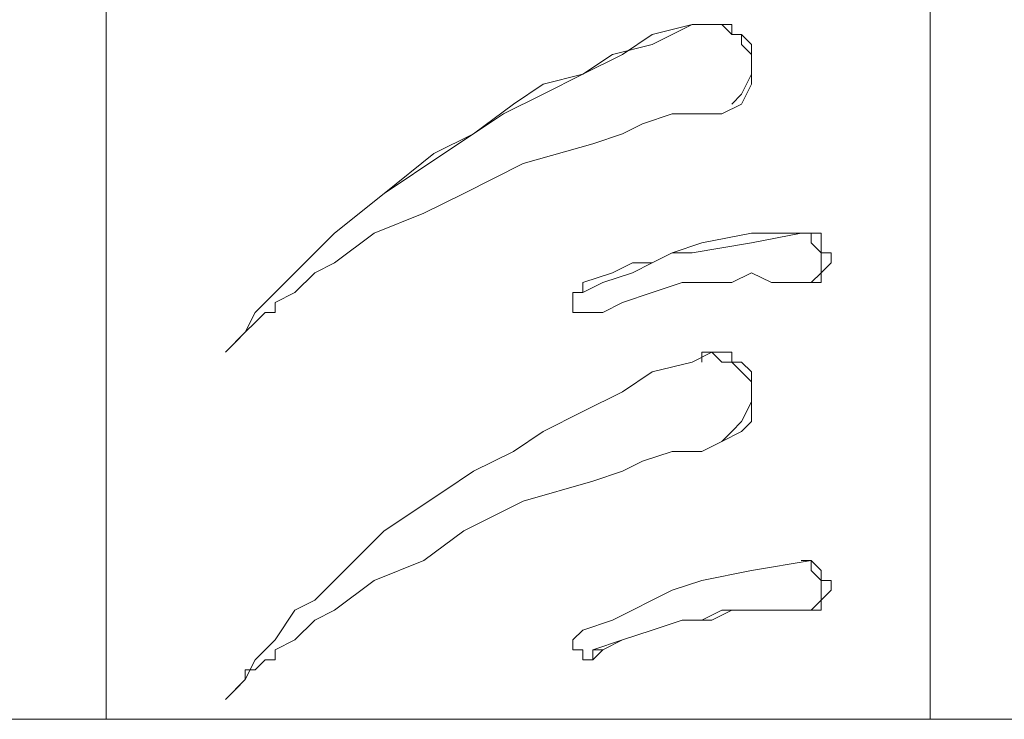
# Model space of a CAD drawing. Units: millimetres. Extents: x 23 to 192, y 13 to 217.
# Drawn here: x 162 to 164, y 187 to 189 of the extents above; entities that cross this region are included whole.
import ezdxf

# ---------------------------------------------------------------- set-up
doc = ezdxf.new("R2010")
doc.units = ezdxf.units.MM
doc.layers.add('Default', color=7, linetype='Continuous')
doc.layers.add('DV2_Capa_1', color=7, linetype='Continuous')

# ---------------------------------------------------------------- blocks, each defined once
blk = doc.blocks.new('SE3')
at = {"layer": 'DV2_Capa_1', "color": 7, "lineweight": 5}
for points, knots in [([(161.966, 193.5693), (161.966, 193.5693), (161.966, 193.5693), (161.966, 193.5693), (161.966, 193.5693), (161.966, 193.5473), (161.966, 193.5473), (161.966, 193.5473), (161.966, 193.5253), (161.966, 193.5253), (161.966, 193.5253), (161.966, 193.5033), (161.966, 193.5033), (161.966, 193.5033), (161.966, 193.4812), (161.966, 193.4812), (161.966, 193.4812), (161.966, 193.4372), (161.966, 193.4372), (161.966, 193.4372), (161.966, 193.3711), (161.966, 193.3711), (161.966, 193.3711), (161.966, 193.3051), (161.966, 193.3051), (161.966, 193.3051), (161.966, 193.239), (161.966, 193.239), (161.966, 193.239), (161.966, 193.1729), (161.966, 193.1729), (161.966, 193.1729), (161.966, 193.0848), (161.966, 193.0848), (161.966, 193.0848), (161.966, 192.9747), (161.966, 192.9747), (161.966, 192.9747), (161.966, 192.8866), (161.966, 192.8866), (161.966, 192.8866), (161.966, 192.7765), (161.966, 192.7765), (161.966, 192.7765), (161.966, 192.6443), (161.966, 192.6443), (161.966, 192.6443), (161.966, 192.5122), (161.966, 192.5122), (161.966, 192.5122), (161.966, 192.3801), (161.966, 192.3801), (161.966, 192.3801), (161.966, 192.2479), (161.966, 192.2479), (161.966, 192.2479), (161.966, 192.0938), (161.966, 192.0938), (161.966, 192.0938), (161.966, 191.9396), (161.966, 191.9396), (161.966, 191.9396), (161.966, 191.7854), (161.966, 191.7854), (161.966, 191.7854), (161.966, 191.6092), (161.966, 191.6092), (161.966, 191.6092), (161.966, 191.433), (161.966, 191.433), (161.966, 191.433), (161.966, 191.2569), (161.966, 191.2569), (161.966, 191.2569), (161.966, 191.0586), (161.966, 191.0586), (161.966, 191.0586), (161.966, 190.8825), (161.966, 190.8825), (161.966, 190.8825), (161.966, 190.6842), (161.966, 190.6842), (161.966, 190.6842), (161.966, 190.486), (161.966, 190.486), (161.966, 190.486), (161.966, 190.2658), (161.966, 190.2658), (161.966, 190.2658), (161.966, 190.0676), (161.966, 190.0676), (161.966, 190.0676), (161.966, 189.8473), (161.966, 189.8473), (161.966, 189.8473), (161.966, 189.6271), (161.966, 189.6271), (161.966, 189.6271), (161.966, 189.4069), (161.966, 189.4069), (161.966, 189.4069), (161.966, 189.1866), (161.966, 189.1866), (161.966, 189.1866), (161.966, 188.9664), (161.966, 188.9664), (161.966, 188.9664), (161.966, 188.7241), (161.966, 188.7241), (161.966, 188.7241), (161.966, 188.5039), (161.966, 188.5039), (161.966, 188.5039), (161.966, 188.2616), (161.966, 188.2616), (161.966, 188.2616), (161.966, 188.0194), (161.966, 188.0194), (161.966, 188.0194), (161.966, 187.7991), (161.966, 187.7991), (161.966, 187.7991), (161.966, 187.5569), (161.966, 187.5569), (161.966, 187.5569), (161.966, 187.3146), (161.966, 187.3146)], [0, 0, 0, 0, 0.02381, 0.02381, 0.02381, 0.047619, 0.047619, 0.047619, 0.071429, 0.071429, 0.071429, 0.095238, 0.095238, 0.095238, 0.119048, 0.119048, 0.119048, 0.142857, 0.142857, 0.142857, 0.166667, 0.166667, 0.166667, 0.190476, 0.190476, 0.190476, 0.214286, 0.214286, 0.214286, 0.238095, 0.238095, 0.238095, 0.261905, 0.261905, 0.261905, 0.285714, 0.285714, 0.285714, 0.309524, 0.309524, 0.309524, 0.333333, 0.333333, 0.333333, 0.357143, 0.357143, 0.357143, 0.380952, 0.380952, 0.380952, 0.404762, 0.404762, 0.404762, 0.428571, 0.428571, 0.428571, 0.452381, 0.452381, 0.452381, 0.47619, 0.47619, 0.47619, 0.5, 0.5, 0.5, 0.52381, 0.52381, 0.52381, 0.547619, 0.547619, 0.547619, 0.571429, 0.571429, 0.571429, 0.595238, 0.595238, 0.595238, 0.619048, 0.619048, 0.619048, 0.642857, 0.642857, 0.642857, 0.666667, 0.666667, 0.666667, 0.690476, 0.690476, 0.690476, 0.714286, 0.714286, 0.714286, 0.738095, 0.738095, 0.738095, 0.761905, 0.761905, 0.761905, 0.785714, 0.785714, 0.785714, 0.809524, 0.809524, 0.809524, 0.833333, 0.833333, 0.833333, 0.857143, 0.857143, 0.857143, 0.880952, 0.880952, 0.880952, 0.904762, 0.904762, 0.904762, 0.928571, 0.928571, 0.928571, 0.952381, 0.952381, 0.952381, 0.97619, 0.97619, 0.97619, 1, 1, 1, 1]), ([(163.794, 187.3146), (163.794, 187.3146), (163.794, 187.5348), (163.794, 187.5348), (163.794, 187.5348), (163.794, 187.7551), (163.794, 187.7551), (163.794, 187.7551), (163.794, 187.9753), (163.794, 187.9753), (163.794, 187.9753), (163.794, 188.1956), (163.794, 188.1956), (163.794, 188.1956), (163.794, 188.3938), (163.794, 188.3938), (163.794, 188.3938), (163.794, 188.614), (163.794, 188.614), (163.794, 188.614), (163.794, 188.8342), (163.794, 188.8342), (163.794, 188.8342), (163.794, 189.0325), (163.794, 189.0325), (163.794, 189.0325), (163.794, 189.2307), (163.794, 189.2307), (163.794, 189.2307), (163.794, 189.4509), (163.794, 189.4509), (163.794, 189.4509), (163.794, 189.6491), (163.794, 189.6491), (163.794, 189.6491), (163.794, 189.8253), (163.794, 189.8253), (163.794, 189.8253), (163.794, 190.0235), (163.794, 190.0235), (163.794, 190.0235), (163.794, 190.1997), (163.794, 190.1997), (163.794, 190.1997), (163.794, 190.3979), (163.794, 190.3979), (163.794, 190.3979), (163.794, 190.5741), (163.794, 190.5741), (163.794, 190.5741), (163.794, 190.7283), (163.794, 190.7283), (163.794, 190.7283), (163.794, 190.9045), (163.794, 190.9045), (163.794, 190.9045), (163.794, 191.0586), (163.794, 191.0586), (163.794, 191.0586), (163.794, 191.2128), (163.794, 191.2128), (163.794, 191.2128), (163.794, 191.345), (163.794, 191.345), (163.794, 191.345), (163.794, 191.4771), (163.794, 191.4771), (163.794, 191.4771), (163.794, 191.6092), (163.794, 191.6092), (163.794, 191.6092), (163.794, 191.7414), (163.794, 191.7414), (163.794, 191.7414), (163.794, 191.8515), (163.794, 191.8515), (163.794, 191.8515), (163.794, 191.9616), (163.794, 191.9616), (163.794, 191.9616), (163.794, 192.0717), (163.794, 192.0717), (163.794, 192.0717), (163.794, 192.1598), (163.794, 192.1598), (163.794, 192.1598), (163.794, 192.2479), (163.794, 192.2479), (163.794, 192.2479), (163.794, 192.314), (163.794, 192.314), (163.794, 192.314), (163.794, 192.3801), (163.794, 192.3801), (163.794, 192.3801), (163.794, 192.4461), (163.794, 192.4461), (163.794, 192.4461), (163.794, 192.4902), (163.794, 192.4902), (163.794, 192.4902), (163.794, 192.5342), (163.794, 192.5342), (163.794, 192.5342), (163.794, 192.5563), (163.794, 192.5563), (163.794, 192.5563), (163.794, 192.5783), (163.794, 192.5783), (163.794, 192.5783), (163.794, 192.6003), (163.794, 192.6003)], [0, 0, 0, 0, 0.027027, 0.027027, 0.027027, 0.054054, 0.054054, 0.054054, 0.081081, 0.081081, 0.081081, 0.108108, 0.108108, 0.108108, 0.135135, 0.135135, 0.135135, 0.162162, 0.162162, 0.162162, 0.189189, 0.189189, 0.189189, 0.216216, 0.216216, 0.216216, 0.243243, 0.243243, 0.243243, 0.27027, 0.27027, 0.27027, 0.297297, 0.297297, 0.297297, 0.324324, 0.324324, 0.324324, 0.351351, 0.351351, 0.351351, 0.378378, 0.378378, 0.378378, 0.405405, 0.405405, 0.405405, 0.432432, 0.432432, 0.432432, 0.459459, 0.459459, 0.459459, 0.486486, 0.486486, 0.486486, 0.513514, 0.513514, 0.513514, 0.540541, 0.540541, 0.540541, 0.567568, 0.567568, 0.567568, 0.594595, 0.594595, 0.594595, 0.621622, 0.621622, 0.621622, 0.648649, 0.648649, 0.648649, 0.675676, 0.675676, 0.675676, 0.702703, 0.702703, 0.702703, 0.72973, 0.72973, 0.72973, 0.756757, 0.756757, 0.756757, 0.783784, 0.783784, 0.783784, 0.810811, 0.810811, 0.810811, 0.837838, 0.837838, 0.837838, 0.864865, 0.864865, 0.864865, 0.891892, 0.891892, 0.891892, 0.918919, 0.918919, 0.918919, 0.945946, 0.945946, 0.945946, 0.972973, 0.972973, 0.972973, 1, 1, 1, 1]), ([(162.2303, 188.1295), (162.2303, 188.1295), (162.2743, 188.1735), (162.2743, 188.1735), (162.2743, 188.1735), (162.2963, 188.2176), (162.2963, 188.2176), (162.2963, 188.2176), (162.3404, 188.2616), (162.3404, 188.2616), (162.3404, 188.2616), (162.3844, 188.3057), (162.3844, 188.3057), (162.3844, 188.3057), (162.4285, 188.3497), (162.4285, 188.3497), (162.4285, 188.3497), (162.4725, 188.3938), (162.4725, 188.3938), (162.4725, 188.3938), (162.5827, 188.4819), (162.5827, 188.4819), (162.5827, 188.4819), (162.7148, 188.57), (162.7148, 188.57), (162.7148, 188.57), (162.7809, 188.614), (162.7809, 188.614), (162.7809, 188.614), (162.869, 188.6801), (162.869, 188.6801), (162.869, 188.6801), (162.935, 188.7241), (162.935, 188.7241), (162.935, 188.7241), (163.0231, 188.7461), (163.0231, 188.7461), (163.0231, 188.7461), (163.1112, 188.7902), (163.1112, 188.7902), (163.1112, 188.7902), (163.1773, 188.8342), (163.1773, 188.8342), (163.1773, 188.8342), (163.2654, 188.8563), (163.2654, 188.8563)], [0, 0, 0, 0, 0.066667, 0.066667, 0.066667, 0.133333, 0.133333, 0.133333, 0.2, 0.2, 0.2, 0.266667, 0.266667, 0.266667, 0.333333, 0.333333, 0.333333, 0.4, 0.4, 0.4, 0.466667, 0.466667, 0.466667, 0.533333, 0.533333, 0.533333, 0.6, 0.6, 0.6, 0.666667, 0.666667, 0.666667, 0.733333, 0.733333, 0.733333, 0.8, 0.8, 0.8, 0.866667, 0.866667, 0.866667, 0.933333, 0.933333, 0.933333, 1, 1, 1, 1]), ([(162.2303, 188.1295), (162.2303, 188.1295), (162.2743, 188.1735), (162.2743, 188.1735), (162.2743, 188.1735), (162.2963, 188.2176), (162.2963, 188.2176), (162.2963, 188.2176), (162.3404, 188.2616), (162.3404, 188.2616), (162.3404, 188.2616), (162.3844, 188.3057), (162.3844, 188.3057), (162.3844, 188.3057), (162.4285, 188.3497), (162.4285, 188.3497), (162.4285, 188.3497), (162.4725, 188.3938), (162.4725, 188.3938), (162.4725, 188.3938), (162.5827, 188.4819), (162.5827, 188.4819), (162.5827, 188.4819), (162.6928, 188.57), (162.6928, 188.57), (162.6928, 188.57), (162.7809, 188.614), (162.7809, 188.614), (162.7809, 188.614), (162.8469, 188.6581), (162.8469, 188.6581), (162.8469, 188.6581), (162.935, 188.7021), (162.935, 188.7021), (162.935, 188.7021), (163.0231, 188.7461), (163.0231, 188.7461), (163.0231, 188.7461), (163.0892, 188.7902), (163.0892, 188.7902), (163.0892, 188.7902), (163.1773, 188.8122), (163.1773, 188.8122), (163.1773, 188.8122), (163.2654, 188.8563), (163.2654, 188.8563)], [0, 0, 0, 0, 0.066667, 0.066667, 0.066667, 0.133333, 0.133333, 0.133333, 0.2, 0.2, 0.2, 0.266667, 0.266667, 0.266667, 0.333333, 0.333333, 0.333333, 0.4, 0.4, 0.4, 0.466667, 0.466667, 0.466667, 0.533333, 0.533333, 0.533333, 0.6, 0.6, 0.6, 0.666667, 0.666667, 0.666667, 0.733333, 0.733333, 0.733333, 0.8, 0.8, 0.8, 0.866667, 0.866667, 0.866667, 0.933333, 0.933333, 0.933333, 1, 1, 1, 1]), ([(163.2654, 188.8563), (163.2654, 188.8563), (163.3094, 188.8563), (163.3094, 188.8563), (163.3094, 188.8563), (163.3315, 188.8563), (163.3315, 188.8563), (163.3315, 188.8563), (163.3535, 188.8563), (163.3535, 188.8563), (163.3535, 188.8563), (163.3535, 188.8342), (163.3535, 188.8342), (163.3535, 188.8342), (163.3755, 188.8342), (163.3755, 188.8342), (163.3755, 188.8342), (163.3975, 188.8122), (163.3975, 188.8122), (163.3975, 188.8122), (163.3975, 188.7902), (163.3975, 188.7902), (163.3975, 188.7902), (163.3975, 188.7682), (163.3975, 188.7682), (163.3975, 188.7682), (163.3975, 188.7461), (163.3975, 188.7461), (163.3975, 188.7461), (163.3975, 188.7241), (163.3975, 188.7241), (163.3975, 188.7241), (163.3755, 188.6801), (163.3755, 188.6801), (163.3755, 188.6801), (163.3315, 188.6581), (163.3315, 188.6581)], [0, 0, 0, 0, 0.083333, 0.083333, 0.083333, 0.166667, 0.166667, 0.166667, 0.25, 0.25, 0.25, 0.333333, 0.333333, 0.333333, 0.416667, 0.416667, 0.416667, 0.5, 0.5, 0.5, 0.583333, 0.583333, 0.583333, 0.666667, 0.666667, 0.666667, 0.75, 0.75, 0.75, 0.833333, 0.833333, 0.833333, 0.916667, 0.916667, 0.916667, 1, 1, 1, 1]), ([(163.2654, 188.8563), (163.2654, 188.8563), (163.2874, 188.8563), (163.2874, 188.8563), (163.2874, 188.8563), (163.3094, 188.8563), (163.3094, 188.8563), (163.3094, 188.8563), (163.3315, 188.8563), (163.3315, 188.8563), (163.3315, 188.8563), (163.3535, 188.8342), (163.3535, 188.8342), (163.3535, 188.8342), (163.3755, 188.8342), (163.3755, 188.8342), (163.3755, 188.8342), (163.3755, 188.8122), (163.3755, 188.8122), (163.3755, 188.8122), (163.3975, 188.7902), (163.3975, 188.7902), (163.3975, 188.7902), (163.3975, 188.7682), (163.3975, 188.7682), (163.3975, 188.7682), (163.3975, 188.7461), (163.3975, 188.7461), (163.3975, 188.7461), (163.3755, 188.7021), (163.3755, 188.7021), (163.3755, 188.7021), (163.3535, 188.6801), (163.3535, 188.6801)], [0, 0, 0, 0, 0.090909, 0.090909, 0.090909, 0.181818, 0.181818, 0.181818, 0.272727, 0.272727, 0.272727, 0.363636, 0.363636, 0.363636, 0.454545, 0.454545, 0.454545, 0.545455, 0.545455, 0.545455, 0.636364, 0.636364, 0.636364, 0.727273, 0.727273, 0.727273, 0.818182, 0.818182, 0.818182, 0.909091, 0.909091, 0.909091, 1, 1, 1, 1]), ([(163.3315, 188.6581), (163.3315, 188.6581), (163.2874, 188.6581), (163.2874, 188.6581), (163.2874, 188.6581), (163.2213, 188.6581), (163.2213, 188.6581), (163.2213, 188.6581), (163.1553, 188.636), (163.1553, 188.636), (163.1553, 188.636), (163.1112, 188.614), (163.1112, 188.614), (163.1112, 188.614), (163.0451, 188.592), (163.0451, 188.592), (163.0451, 188.592), (162.891, 188.5479), (162.891, 188.5479), (162.891, 188.5479), (162.7588, 188.4819), (162.7588, 188.4819), (162.7588, 188.4819), (162.6707, 188.4378), (162.6707, 188.4378), (162.6707, 188.4378), (162.5606, 188.3938), (162.5606, 188.3938), (162.5606, 188.3938), (162.4725, 188.3277), (162.4725, 188.3277), (162.4725, 188.3277), (162.4285, 188.3057), (162.4285, 188.3057), (162.4285, 188.3057), (162.3844, 188.2616), (162.3844, 188.2616), (162.3844, 188.2616), (162.3404, 188.2396), (162.3404, 188.2396), (162.3404, 188.2396), (162.3404, 188.2176), (162.3404, 188.2176), (162.3404, 188.2176), (162.3184, 188.2176), (162.3184, 188.2176), (162.3184, 188.2176), (162.2963, 188.1956), (162.2963, 188.1956), (162.2963, 188.1956), (162.2743, 188.1735), (162.2743, 188.1735), (162.2743, 188.1735), (162.2523, 188.1515), (162.2523, 188.1515), (162.2523, 188.1515), (162.2303, 188.1295), (162.2303, 188.1295)], [0, 0, 0, 0, 0.052632, 0.052632, 0.052632, 0.105263, 0.105263, 0.105263, 0.157895, 0.157895, 0.157895, 0.210526, 0.210526, 0.210526, 0.263158, 0.263158, 0.263158, 0.315789, 0.315789, 0.315789, 0.368421, 0.368421, 0.368421, 0.421053, 0.421053, 0.421053, 0.473684, 0.473684, 0.473684, 0.526316, 0.526316, 0.526316, 0.578947, 0.578947, 0.578947, 0.631579, 0.631579, 0.631579, 0.684211, 0.684211, 0.684211, 0.736842, 0.736842, 0.736842, 0.789474, 0.789474, 0.789474, 0.842105, 0.842105, 0.842105, 0.894737, 0.894737, 0.894737, 0.947368, 0.947368, 0.947368, 1, 1, 1, 1]), ([(163.0231, 188.2837), (163.0231, 188.2837), (163.0892, 188.3057), (163.0892, 188.3057), (163.0892, 188.3057), (163.1332, 188.3277), (163.1332, 188.3277), (163.1332, 188.3277), (163.1773, 188.3277), (163.1773, 188.3277), (163.1773, 188.3277), (163.2213, 188.3497), (163.2213, 188.3497), (163.2213, 188.3497), (163.2874, 188.3718), (163.2874, 188.3718), (163.2874, 188.3718), (163.3975, 188.3938), (163.3975, 188.3938), (163.3975, 188.3938), (163.5297, 188.3938), (163.5297, 188.3938)], [0, 0, 0, 0, 0.142857, 0.142857, 0.142857, 0.285714, 0.285714, 0.285714, 0.428571, 0.428571, 0.428571, 0.571429, 0.571429, 0.571429, 0.714286, 0.714286, 0.714286, 0.857143, 0.857143, 0.857143, 1, 1, 1, 1]), ([(163.0231, 188.2616), (163.0231, 188.2616), (163.0672, 188.2837), (163.0672, 188.2837), (163.0672, 188.2837), (163.1332, 188.3057), (163.1332, 188.3057), (163.1332, 188.3057), (163.1773, 188.3277), (163.1773, 188.3277), (163.1773, 188.3277), (163.2213, 188.3497), (163.2213, 188.3497), (163.2213, 188.3497), (163.2654, 188.3497), (163.2654, 188.3497), (163.2654, 188.3497), (163.3975, 188.3718), (163.3975, 188.3718), (163.3975, 188.3718), (163.5076, 188.3938), (163.5076, 188.3938)], [0, 0, 0, 0, 0.142857, 0.142857, 0.142857, 0.285714, 0.285714, 0.285714, 0.428571, 0.428571, 0.428571, 0.571429, 0.571429, 0.571429, 0.714286, 0.714286, 0.714286, 0.857143, 0.857143, 0.857143, 1, 1, 1, 1]), ([(163.5076, 188.3938), (163.5076, 188.3938), (163.5297, 188.3938), (163.5297, 188.3938), (163.5297, 188.3938), (163.5297, 188.3718), (163.5297, 188.3718), (163.5297, 188.3718), (163.5517, 188.3497), (163.5517, 188.3497), (163.5517, 188.3497), (163.5517, 188.3277), (163.5517, 188.3277), (163.5517, 188.3277), (163.5517, 188.3057), (163.5517, 188.3057), (163.5517, 188.3057), (163.5297, 188.2837), (163.5297, 188.2837)], [0, 0, 0, 0, 0.166667, 0.166667, 0.166667, 0.333333, 0.333333, 0.333333, 0.5, 0.5, 0.5, 0.666667, 0.666667, 0.666667, 0.833333, 0.833333, 0.833333, 1, 1, 1, 1]), ([(163.5297, 188.3938), (163.5297, 188.3938), (163.5297, 188.3938), (163.5297, 188.3938), (163.5297, 188.3938), (163.5517, 188.3938), (163.5517, 188.3938), (163.5517, 188.3938), (163.5517, 188.3718), (163.5517, 188.3718), (163.5517, 188.3718), (163.5517, 188.3497), (163.5517, 188.3497), (163.5517, 188.3497), (163.5737, 188.3497), (163.5737, 188.3497), (163.5737, 188.3497), (163.5737, 188.3277), (163.5737, 188.3277), (163.5737, 188.3277), (163.5517, 188.3057), (163.5517, 188.3057), (163.5517, 188.3057), (163.5517, 188.2837), (163.5517, 188.2837), (163.5517, 188.2837), (163.5297, 188.2837), (163.5297, 188.2837)], [0, 0, 0, 0, 0.111111, 0.111111, 0.111111, 0.222222, 0.222222, 0.222222, 0.333333, 0.333333, 0.333333, 0.444444, 0.444444, 0.444444, 0.555556, 0.555556, 0.555556, 0.666667, 0.666667, 0.666667, 0.777778, 0.777778, 0.777778, 0.888889, 0.888889, 0.888889, 1, 1, 1, 1]), ([(163.5297, 188.2837), (163.5297, 188.2837), (163.4856, 188.2837), (163.4856, 188.2837), (163.4856, 188.2837), (163.4416, 188.2837), (163.4416, 188.2837), (163.4416, 188.2837), (163.3975, 188.3057), (163.3975, 188.3057), (163.3975, 188.3057), (163.3535, 188.2837), (163.3535, 188.2837), (163.3535, 188.2837), (163.3094, 188.2837), (163.3094, 188.2837), (163.3094, 188.2837), (163.2434, 188.2837), (163.2434, 188.2837), (163.2434, 188.2837), (163.1773, 188.2616), (163.1773, 188.2616), (163.1773, 188.2616), (163.1112, 188.2396), (163.1112, 188.2396), (163.1112, 188.2396), (163.0672, 188.2176), (163.0672, 188.2176)], [0, 0, 0, 0, 0.111111, 0.111111, 0.111111, 0.222222, 0.222222, 0.222222, 0.333333, 0.333333, 0.333333, 0.444444, 0.444444, 0.444444, 0.555556, 0.555556, 0.555556, 0.666667, 0.666667, 0.666667, 0.777778, 0.777778, 0.777778, 0.888889, 0.888889, 0.888889, 1, 1, 1, 1]), ([(163.0672, 188.2176), (163.0672, 188.2176), (163.0451, 188.2176), (163.0451, 188.2176), (163.0451, 188.2176), (163.0231, 188.2176), (163.0231, 188.2176), (163.0231, 188.2176), (163.0011, 188.2176), (163.0011, 188.2176), (163.0011, 188.2176), (163.0011, 188.2396), (163.0011, 188.2396), (163.0011, 188.2396), (163.0011, 188.2616), (163.0011, 188.2616), (163.0011, 188.2616), (163.0231, 188.2616), (163.0231, 188.2616), (163.0231, 188.2616), (163.0231, 188.2837), (163.0231, 188.2837)], [0, 0, 0, 0, 0.142857, 0.142857, 0.142857, 0.285714, 0.285714, 0.285714, 0.428571, 0.428571, 0.428571, 0.571429, 0.571429, 0.571429, 0.714286, 0.714286, 0.714286, 0.857143, 0.857143, 0.857143, 1, 1, 1, 1]), ([(163.0672, 188.2176), (163.0672, 188.2176), (163.0672, 188.2176), (163.0672, 188.2176), (163.0672, 188.2176), (163.0451, 188.2176), (163.0451, 188.2176)], [0, 0, 0, 0, 0.5, 0.5, 0.5, 1, 1, 1, 1]), ([(163.2654, 188.1075), (163.2654, 188.1075), (163.3094, 188.1295), (163.3094, 188.1295), (163.3094, 188.1295), (163.3315, 188.1295), (163.3315, 188.1295), (163.3315, 188.1295), (163.3535, 188.1295), (163.3535, 188.1295), (163.3535, 188.1295), (163.3535, 188.1075), (163.3535, 188.1075), (163.3535, 188.1075), (163.3755, 188.1075), (163.3755, 188.1075), (163.3755, 188.1075), (163.3975, 188.0854), (163.3975, 188.0854), (163.3975, 188.0854), (163.3975, 188.0634), (163.3975, 188.0634), (163.3975, 188.0634), (163.3975, 188.0414), (163.3975, 188.0414), (163.3975, 188.0414), (163.3975, 188.0194), (163.3975, 188.0194), (163.3975, 188.0194), (163.3975, 187.9753), (163.3975, 187.9753), (163.3975, 187.9753), (163.3755, 187.9533), (163.3755, 187.9533), (163.3755, 187.9533), (163.3315, 187.9313), (163.3315, 187.9313)], [0, 0, 0, 0, 0.083333, 0.083333, 0.083333, 0.166667, 0.166667, 0.166667, 0.25, 0.25, 0.25, 0.333333, 0.333333, 0.333333, 0.416667, 0.416667, 0.416667, 0.5, 0.5, 0.5, 0.583333, 0.583333, 0.583333, 0.666667, 0.666667, 0.666667, 0.75, 0.75, 0.75, 0.833333, 0.833333, 0.833333, 0.916667, 0.916667, 0.916667, 1, 1, 1, 1]), ([(163.2874, 188.1075), (163.2874, 188.1075), (163.2874, 188.1295), (163.2874, 188.1295), (163.2874, 188.1295), (163.3094, 188.1295), (163.3094, 188.1295), (163.3094, 188.1295), (163.3315, 188.1075), (163.3315, 188.1075), (163.3315, 188.1075), (163.3535, 188.1075), (163.3535, 188.1075), (163.3535, 188.1075), (163.3755, 188.0854), (163.3755, 188.0854), (163.3755, 188.0854), (163.3975, 188.0634), (163.3975, 188.0634), (163.3975, 188.0634), (163.3975, 188.0414), (163.3975, 188.0414), (163.3975, 188.0414), (163.3975, 188.0194), (163.3975, 188.0194), (163.3975, 188.0194), (163.3755, 187.9753), (163.3755, 187.9753), (163.3755, 187.9753), (163.3535, 187.9533), (163.3535, 187.9533), (163.3535, 187.9533), (163.3315, 187.9313), (163.3315, 187.9313)], [0, 0, 0, 0, 0.090909, 0.090909, 0.090909, 0.181818, 0.181818, 0.181818, 0.272727, 0.272727, 0.272727, 0.363636, 0.363636, 0.363636, 0.454545, 0.454545, 0.454545, 0.545455, 0.545455, 0.545455, 0.636364, 0.636364, 0.636364, 0.727273, 0.727273, 0.727273, 0.818182, 0.818182, 0.818182, 0.909091, 0.909091, 0.909091, 1, 1, 1, 1]), ([(162.2303, 187.3587), (162.2303, 187.3587), (162.2743, 187.4027), (162.2743, 187.4027), (162.2743, 187.4027), (162.2963, 187.4468), (162.2963, 187.4468), (162.2963, 187.4468), (162.3404, 187.4908), (162.3404, 187.4908), (162.3404, 187.4908), (162.3844, 187.5569), (162.3844, 187.5569), (162.3844, 187.5569), (162.4285, 187.5789), (162.4285, 187.5789), (162.4285, 187.5789), (162.4725, 187.6229), (162.4725, 187.6229), (162.4725, 187.6229), (162.5827, 187.7331), (162.5827, 187.7331), (162.5827, 187.7331), (162.7148, 187.8212), (162.7148, 187.8212), (162.7148, 187.8212), (162.7809, 187.8652), (162.7809, 187.8652), (162.7809, 187.8652), (162.869, 187.9093), (162.869, 187.9093), (162.869, 187.9093), (162.935, 187.9533), (162.935, 187.9533), (162.935, 187.9533), (163.0231, 187.9974), (163.0231, 187.9974), (163.0231, 187.9974), (163.1112, 188.0414), (163.1112, 188.0414), (163.1112, 188.0414), (163.1773, 188.0854), (163.1773, 188.0854), (163.1773, 188.0854), (163.2654, 188.1075), (163.2654, 188.1075)], [0, 0, 0, 0, 0.066667, 0.066667, 0.066667, 0.133333, 0.133333, 0.133333, 0.2, 0.2, 0.2, 0.266667, 0.266667, 0.266667, 0.333333, 0.333333, 0.333333, 0.4, 0.4, 0.4, 0.466667, 0.466667, 0.466667, 0.533333, 0.533333, 0.533333, 0.6, 0.6, 0.6, 0.666667, 0.666667, 0.666667, 0.733333, 0.733333, 0.733333, 0.8, 0.8, 0.8, 0.866667, 0.866667, 0.866667, 0.933333, 0.933333, 0.933333, 1, 1, 1, 1]), ([(163.3315, 187.9313), (163.3315, 187.9313), (163.2874, 187.9093), (163.2874, 187.9093), (163.2874, 187.9093), (163.2213, 187.9093), (163.2213, 187.9093), (163.2213, 187.9093), (163.1553, 187.8872), (163.1553, 187.8872), (163.1553, 187.8872), (163.1112, 187.8652), (163.1112, 187.8652), (163.1112, 187.8652), (163.0451, 187.8432), (163.0451, 187.8432), (163.0451, 187.8432), (162.891, 187.7991), (162.891, 187.7991), (162.891, 187.7991), (162.7588, 187.7331), (162.7588, 187.7331), (162.7588, 187.7331), (162.6707, 187.667), (162.6707, 187.667), (162.6707, 187.667), (162.5606, 187.6229), (162.5606, 187.6229), (162.5606, 187.6229), (162.4725, 187.5569), (162.4725, 187.5569), (162.4725, 187.5569), (162.4285, 187.5348), (162.4285, 187.5348), (162.4285, 187.5348), (162.3844, 187.4908), (162.3844, 187.4908), (162.3844, 187.4908), (162.3404, 187.4688), (162.3404, 187.4688), (162.3404, 187.4688), (162.3404, 187.4468), (162.3404, 187.4468), (162.3404, 187.4468), (162.3184, 187.4468), (162.3184, 187.4468), (162.3184, 187.4468), (162.2963, 187.4247), (162.2963, 187.4247), (162.2963, 187.4247), (162.2743, 187.4247), (162.2743, 187.4247), (162.2743, 187.4247), (162.2743, 187.4027), (162.2743, 187.4027), (162.2743, 187.4027), (162.2523, 187.3807), (162.2523, 187.3807), (162.2523, 187.3807), (162.2303, 187.3587), (162.2303, 187.3587)], [0, 0, 0, 0, 0.05, 0.05, 0.05, 0.1, 0.1, 0.1, 0.15, 0.15, 0.15, 0.2, 0.2, 0.2, 0.25, 0.25, 0.25, 0.3, 0.3, 0.3, 0.35, 0.35, 0.35, 0.4, 0.4, 0.4, 0.45, 0.45, 0.45, 0.5, 0.5, 0.5, 0.55, 0.55, 0.55, 0.6, 0.6, 0.6, 0.65, 0.65, 0.65, 0.7, 0.7, 0.7, 0.75, 0.75, 0.75, 0.8, 0.8, 0.8, 0.85, 0.85, 0.85, 0.9, 0.9, 0.9, 0.95, 0.95, 0.95, 1, 1, 1, 1]), ([(163.0231, 187.5128), (163.0231, 187.5128), (163.0892, 187.5348), (163.0892, 187.5348), (163.0892, 187.5348), (163.1332, 187.5569), (163.1332, 187.5569), (163.1332, 187.5569), (163.1773, 187.5789), (163.1773, 187.5789), (163.1773, 187.5789), (163.2213, 187.6009), (163.2213, 187.6009), (163.2213, 187.6009), (163.2874, 187.6229), (163.2874, 187.6229), (163.2874, 187.6229), (163.3975, 187.645), (163.3975, 187.645), (163.3975, 187.645), (163.5297, 187.667), (163.5297, 187.667)], [0, 0, 0, 0, 0.142857, 0.142857, 0.142857, 0.285714, 0.285714, 0.285714, 0.428571, 0.428571, 0.428571, 0.571429, 0.571429, 0.571429, 0.714286, 0.714286, 0.714286, 0.857143, 0.857143, 0.857143, 1, 1, 1, 1]), ([(163.5076, 187.667), (163.5076, 187.667), (163.5297, 187.667), (163.5297, 187.667), (163.5297, 187.667), (163.5297, 187.645), (163.5297, 187.645), (163.5297, 187.645), (163.5517, 187.6229), (163.5517, 187.6229), (163.5517, 187.6229), (163.5517, 187.6009), (163.5517, 187.6009), (163.5517, 187.6009), (163.5517, 187.5789), (163.5517, 187.5789), (163.5517, 187.5789), (163.5297, 187.5569), (163.5297, 187.5569), (163.5297, 187.5569), (163.5076, 187.5569), (163.5076, 187.5569)], [0, 0, 0, 0, 0.142857, 0.142857, 0.142857, 0.285714, 0.285714, 0.285714, 0.428571, 0.428571, 0.428571, 0.571429, 0.571429, 0.571429, 0.714286, 0.714286, 0.714286, 0.857143, 0.857143, 0.857143, 1, 1, 1, 1]), ([(163.5297, 187.667), (163.5297, 187.667), (163.5297, 187.667), (163.5297, 187.667), (163.5297, 187.667), (163.5517, 187.645), (163.5517, 187.645), (163.5517, 187.645), (163.5517, 187.6229), (163.5517, 187.6229), (163.5517, 187.6229), (163.5737, 187.6229), (163.5737, 187.6229), (163.5737, 187.6229), (163.5737, 187.6009), (163.5737, 187.6009), (163.5737, 187.6009), (163.5517, 187.5789), (163.5517, 187.5789), (163.5517, 187.5789), (163.5517, 187.5569), (163.5517, 187.5569), (163.5517, 187.5569), (163.5297, 187.5569), (163.5297, 187.5569)], [0, 0, 0, 0, 0.125, 0.125, 0.125, 0.25, 0.25, 0.25, 0.375, 0.375, 0.375, 0.5, 0.5, 0.5, 0.625, 0.625, 0.625, 0.75, 0.75, 0.75, 0.875, 0.875, 0.875, 1, 1, 1, 1]), ([(163.3975, 187.5569), (163.3975, 187.5569), (163.3975, 187.5569), (163.3975, 187.5569), (163.3975, 187.5569), (163.3315, 187.5569), (163.3315, 187.5569), (163.3315, 187.5569), (163.2874, 187.5348), (163.2874, 187.5348), (163.2874, 187.5348), (163.2434, 187.5348), (163.2434, 187.5348), (163.2434, 187.5348), (163.1773, 187.5128), (163.1773, 187.5128), (163.1773, 187.5128), (163.1112, 187.4908), (163.1112, 187.4908), (163.1112, 187.4908), (163.0451, 187.4688), (163.0451, 187.4688)], [0, 0, 0, 0, 0.142857, 0.142857, 0.142857, 0.285714, 0.285714, 0.285714, 0.428571, 0.428571, 0.428571, 0.571429, 0.571429, 0.571429, 0.714286, 0.714286, 0.714286, 0.857143, 0.857143, 0.857143, 1, 1, 1, 1]), ([(163.5297, 187.5569), (163.5297, 187.5569), (163.4856, 187.5569), (163.4856, 187.5569), (163.4856, 187.5569), (163.4416, 187.5569), (163.4416, 187.5569), (163.4416, 187.5569), (163.3975, 187.5569), (163.3975, 187.5569), (163.3975, 187.5569), (163.3535, 187.5569), (163.3535, 187.5569), (163.3535, 187.5569), (163.3094, 187.5348), (163.3094, 187.5348), (163.3094, 187.5348), (163.2434, 187.5348), (163.2434, 187.5348), (163.2434, 187.5348), (163.1773, 187.5128), (163.1773, 187.5128), (163.1773, 187.5128), (163.1112, 187.4908), (163.1112, 187.4908), (163.1112, 187.4908), (163.0672, 187.4688), (163.0672, 187.4688)], [0, 0, 0, 0, 0.111111, 0.111111, 0.111111, 0.222222, 0.222222, 0.222222, 0.333333, 0.333333, 0.333333, 0.444444, 0.444444, 0.444444, 0.555556, 0.555556, 0.555556, 0.666667, 0.666667, 0.666667, 0.777778, 0.777778, 0.777778, 0.888889, 0.888889, 0.888889, 1, 1, 1, 1]), ([(163.0672, 187.4688), (163.0672, 187.4688), (163.0451, 187.4468), (163.0451, 187.4468), (163.0451, 187.4468), (163.0231, 187.4468), (163.0231, 187.4468), (163.0231, 187.4468), (163.0231, 187.4688), (163.0231, 187.4688), (163.0231, 187.4688), (163.0011, 187.4688), (163.0011, 187.4688), (163.0011, 187.4688), (163.0011, 187.4908), (163.0011, 187.4908), (163.0011, 187.4908), (163.0231, 187.5128), (163.0231, 187.5128)], [0, 0, 0, 0, 0.166667, 0.166667, 0.166667, 0.333333, 0.333333, 0.333333, 0.5, 0.5, 0.5, 0.666667, 0.666667, 0.666667, 0.833333, 0.833333, 0.833333, 1, 1, 1, 1]), ([(163.0672, 187.4688), (163.0672, 187.4688), (163.0672, 187.4688), (163.0672, 187.4688), (163.0672, 187.4688), (163.0451, 187.4688), (163.0451, 187.4688)], [0, 0, 0, 0, 0.5, 0.5, 0.5, 1, 1, 1, 1]), ([(160.138, 187.3146), (160.138, 187.3146), (160.138, 187.3146), (160.138, 187.3146), (160.138, 187.3146), (160.16, 187.3146), (160.16, 187.3146), (160.16, 187.3146), (160.2041, 187.3146), (160.2041, 187.3146), (160.2041, 187.3146), (160.2702, 187.3146), (160.2702, 187.3146), (160.2702, 187.3146), (160.3583, 187.3146), (160.3583, 187.3146), (160.3583, 187.3146), (160.4684, 187.3146), (160.4684, 187.3146), (160.4684, 187.3146), (160.6005, 187.3146), (160.6005, 187.3146), (160.6005, 187.3146), (160.7547, 187.3146), (160.7547, 187.3146), (160.7547, 187.3146), (160.9309, 187.3146), (160.9309, 187.3146), (160.9309, 187.3146), (161.1291, 187.3146), (161.1291, 187.3146), (161.1291, 187.3146), (161.3053, 187.3146), (161.3053, 187.3146), (161.3053, 187.3146), (161.4815, 187.3146), (161.4815, 187.3146), (161.4815, 187.3146), (161.6136, 187.3146), (161.6136, 187.3146), (161.6136, 187.3146), (161.7237, 187.3146), (161.7237, 187.3146), (161.7237, 187.3146), (161.8338, 187.3146), (161.8338, 187.3146), (161.8338, 187.3146), (161.9219, 187.3146), (161.9219, 187.3146), (161.9219, 187.3146), (161.966, 187.3146), (161.966, 187.3146)], [0, 0, 0, 0, 0.058824, 0.058824, 0.058824, 0.117647, 0.117647, 0.117647, 0.176471, 0.176471, 0.176471, 0.235294, 0.235294, 0.235294, 0.294118, 0.294118, 0.294118, 0.352941, 0.352941, 0.352941, 0.411765, 0.411765, 0.411765, 0.470588, 0.470588, 0.470588, 0.529412, 0.529412, 0.529412, 0.588235, 0.588235, 0.588235, 0.647059, 0.647059, 0.647059, 0.705882, 0.705882, 0.705882, 0.764706, 0.764706, 0.764706, 0.823529, 0.823529, 0.823529, 0.882353, 0.882353, 0.882353, 0.941176, 0.941176, 0.941176, 1, 1, 1, 1]), ([(161.966, 187.3146), (161.966, 187.3146), (162.0321, 187.3146), (162.0321, 187.3146), (162.0321, 187.3146), (162.1202, 187.3146), (162.1202, 187.3146), (162.1202, 187.3146), (162.2303, 187.3146), (162.2303, 187.3146), (162.2303, 187.3146), (162.3624, 187.3146), (162.3624, 187.3146), (162.3624, 187.3146), (162.4946, 187.3146), (162.4946, 187.3146), (162.4946, 187.3146), (162.6487, 187.3146), (162.6487, 187.3146), (162.6487, 187.3146), (162.8249, 187.3146), (162.8249, 187.3146), (162.8249, 187.3146), (163.0011, 187.3146), (163.0011, 187.3146), (163.0011, 187.3146), (163.1773, 187.3146), (163.1773, 187.3146), (163.1773, 187.3146), (163.3535, 187.3146), (163.3535, 187.3146), (163.3535, 187.3146), (163.4856, 187.3146), (163.4856, 187.3146), (163.4856, 187.3146), (163.5957, 187.3146), (163.5957, 187.3146), (163.5957, 187.3146), (163.6618, 187.3146), (163.6618, 187.3146), (163.6618, 187.3146), (163.7279, 187.3146), (163.7279, 187.3146), (163.7279, 187.3146), (163.7719, 187.3146), (163.7719, 187.3146), (163.7719, 187.3146), (163.794, 187.3146), (163.794, 187.3146)], [0, 0, 0, 0, 0.0625, 0.0625, 0.0625, 0.125, 0.125, 0.125, 0.1875, 0.1875, 0.1875, 0.25, 0.25, 0.25, 0.3125, 0.3125, 0.3125, 0.375, 0.375, 0.375, 0.4375, 0.4375, 0.4375, 0.5, 0.5, 0.5, 0.5625, 0.5625, 0.5625, 0.625, 0.625, 0.625, 0.6875, 0.6875, 0.6875, 0.75, 0.75, 0.75, 0.8125, 0.8125, 0.8125, 0.875, 0.875, 0.875, 0.9375, 0.9375, 0.9375, 1, 1, 1, 1])]:
    blk.add_open_spline(points, degree=3, knots=knots, dxfattribs=at)
for points in [[(163.5297, 188.3938), (163.5297, 188.3938), (163.5076, 188.3938), (163.5076, 188.3938)], [(163.0231, 188.2837), (163.0231, 188.2837), (163.0231, 188.2616), (163.0231, 188.2616)], [(163.0451, 187.4688), (163.0451, 187.4688), (163.0451, 187.4468), (163.0451, 187.4468)]]:
    blk.add_open_spline(points, degree=3, dxfattribs=at)
blk = doc.blocks.new('GDimGGroup5')
at = {"layer": 'Default', "color": 7, "lineweight": 20}
blk.add_line((156.8124, 187.3146), (185.9061, 187.3146), dxfattribs=at)

msp = doc.modelspace()

# ---------------------------------------------------------------- block references
at = {"layer": 'Default'}
for name in ['SE3', 'GDimGGroup5']:
    msp.add_blockref(name, (0, 0), dxfattribs=at)

doc.saveas('drawing.dxf')
